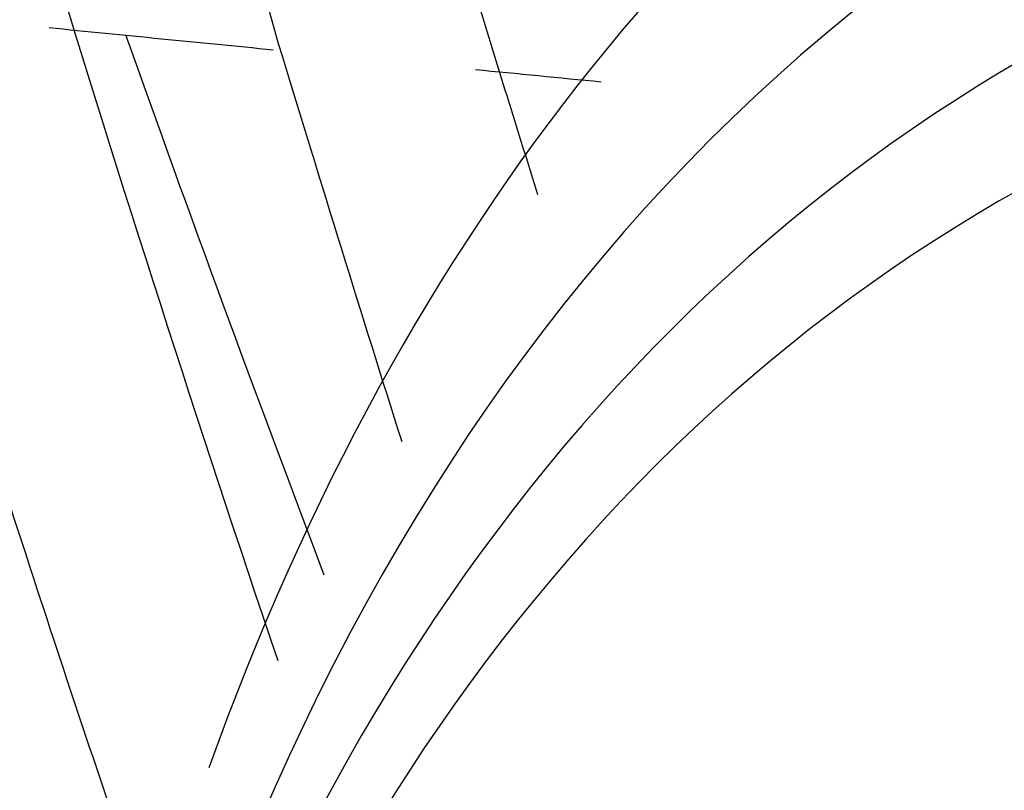
# Model space of a CAD drawing. Units: inches. Extents: x 0 to 34.3, y -0.4 to 21.5.
# Drawn here: x 30 to 30, y 17.3 to 17.3 of the extents above; entities that cross this region are included whole.
import ezdxf

# ---------------------------------------------------------------- set-up
doc = ezdxf.new("R2010")
doc.units = ezdxf.units.IN
doc.header["$MEASUREMENT"] = 0
for name, color, linetype in [('1H28903001', 7, 'Continuous'), ('3000038', 7, 'Continuous'), ('Default', 7, 'Continuous')]:
    doc.layers.add(name, color=color, linetype=linetype)

# ---------------------------------------------------------------- blocks, each defined once
blk = doc.blocks.new('SE7')
at = {"layer": '1H28903001', "color": 7, "linetype": 'Continuous'}
for centre, radius, start, end in [((31.11598092151326, 17.70074191497524), 1.219722049646869, 196.9540768992415, 199.9757755406078), ((31.0828565586942, 17.68227908500856), 1.164108979465464, 196.9376859267524, 198.6774557412332), ((31.05656200669962, 17.66659752361783), 1.115839825148524, 196.9542173428406, 197.4826036625413)]:
    blk.add_arc(centre, radius, start, end, dxfattribs=at)
for points, knots in [([(30.94314099671236, 16.61972060929678), (30.94614256898409, 16.62250648531563), (30.95781062103112, 16.63378259003987), (30.97687599990106, 16.65534005186858), (30.99867819949494, 16.68640517389173), (31.01772439446596, 16.72073980359742), (31.03391495410391, 16.75817220048706), (31.04716374384354, 16.79851138572505), (31.05740018249522, 16.84154862608336), (31.06457047451869, 16.88705978284357), (31.06863800934758, 16.93480772330336), (31.0695832219028, 16.98454418876791), (31.06740328931066, 17.03601155464223), (31.06211172827528, 17.0889443803722), (31.05373794189848, 17.14307083780946), (31.04232684948215, 17.19811374229584), (31.02793860616215, 17.25379155963321), (31.01064828480585, 17.30981969881621), (30.99054550770321, 17.36591186079606), (30.96773401428815, 17.42178143044944), (30.94233115768438, 17.4771428966456), (30.91446732751941, 17.53171328536071), (30.88428529958089, 17.58521359177061), (30.85193956008038, 17.6373701256247), (30.81759550062808, 17.68791596463526), (30.78142855350423, 17.73659234237113), (30.74362322559619, 17.78315002365386), (30.70437216899136, 17.82735050343045), (30.66387519949028, 17.86896717078493), (30.62233826856187, 17.90778641976274), (30.57997241638103, 17.94360867605317), (30.53699272187187, 17.97624933259306), (30.49361727015833, 18.00553959056764), (30.4500661628855, 18.03132720880497), (30.40656060144206, 18.05347717598563), (30.36332251951084, 18.07187214864491), (30.32057363490572, 18.08641339092854), (30.27853482811009, 18.09702163638149), (30.2374250661178, 18.10363817886654), (30.19746073518135, 18.10622600227409), (30.15885415575747, 18.10477111908336), (30.1218113220494, 18.09928360169928), (30.08652895372573, 18.08979767541572), (30.05319147292416, 18.07637031984725), (30.02196894435709, 18.0590784374735), (29.99301835744927, 18.0380167028135), (29.96648292605004, 18.01329509854527), (29.94249365580734, 17.9850382484459), (29.92727474455437, 17.96244705800811), (29.91976370908953, 17.94970012186929), (29.9188382471118, 17.94810279249806)], [0.3330386966717022, 0.3330386966717022, 0.3330386966717022, 0.3330386966717022, 0.3368899406500951, 0.3482512038152965, 0.3596226880261087, 0.3710065329453748, 0.382402518521516, 0.3938088151638905, 0.4052228867073845, 0.4166421926159096, 0.4280645796046859, 0.4394884153253942, 0.4509124354158779, 0.4623358843604807, 0.4737584324116961, 0.4851799415337404, 0.4966004012569579, 0.5080198829542486, 0.5194385087013882, 0.5308564308789874, 0.5422738193185561, 0.5536908535617281, 0.5651077184639255, 0.57652460186989, 0.5879416455171587, 0.5993590250636956, 0.61077693163591, 0.6221955549285342, 0.6336150798011536, 0.6450356800837004, 0.6564575079980913, 0.6678806769837915, 0.6793052349257035, 0.6907311239557141, 0.7021581225142784, 0.7135857661109832, 0.7250128925464078, 0.7364380689276843, 0.7478593024369947, 0.7592740728759187, 0.7706795821943261, 0.7820733158611897, 0.7934539054620336, 0.8048220531842963, 0.8161810405494947, 0.8275363500672505, 0.838892557892177, 0.8502553543906225, 0.8616289369142563, 0.8632458859042532, 0.8632458859042532, 0.8632458859042532, 0.8632458859042532]), ([(30.94318159280906, 16.64284575277384), (30.94779145509616, 16.6481936083082), (30.96001117895146, 16.66335251152912), (30.97817384019129, 16.69042317725461), (30.99654280658426, 16.72517700604175), (31.01203737114102, 16.7629913454047), (31.02457391432375, 16.80367022457465), (31.03408489244439, 16.84700010454605), (31.04051991644891, 16.89275235388925), (31.04384601842585, 16.94068566694418), (31.04404743616858, 16.99054781289268), (31.04112529091717, 17.04207752684209), (31.03509715178923, 17.09500594899047), (31.02599656099813, 17.14905813982468), (31.01387269945623, 17.20395393874024), (30.9987900917371, 17.25940912091494), (30.98082826986786, 17.31513672831098), (30.96008138158011, 17.37084845551026), (30.93665773061036, 17.4262560761736), (30.91067924297797, 17.48107289429536), (30.88228085756097, 17.53501520487707), (30.85160984602767, 17.58780374321664), (30.81882511270981, 17.63916503988441), (30.78409632974527, 17.68883293361023), (30.74760304313153, 17.736549951945), (30.70953366192375, 17.78206870005927), (30.67008452780465, 17.82515302522484), (30.62945888778668, 17.86557920045607), (30.5878658387452, 17.90313702750434), (30.54551925786878, 17.93763085066904), (30.50263673706684, 17.96888047521862), (30.45943854439006, 17.99672198871526), (30.41614664089913, 18.02100849195018), (30.37298393401129, 18.04161068955316), (30.33017373087044, 18.05841750435095), (30.28793889062286, 18.07133700695353), (30.24650106255982, 18.08029738693944), (30.20607973923025, 18.08524809119167), (30.16689130740154, 18.08616109862455), (30.12914722294315, 18.08303223737471), (30.09305136598883, 18.07588193626178), (30.05879687469244, 18.0647547304089), (30.02656332115232, 18.04971714018791), (29.996515910558, 18.03085475557598), (29.96880641073837, 18.00827004767286), (29.94357308764641, 17.98208031318594), (29.92094225953374, 17.95241735734108), (29.90102906074126, 17.91942824286366), (29.88393796204738, 17.88327875123125), (29.86976064591526, 17.84415434032612), (29.85857372880091, 17.80225908539096), (29.85148123305285, 17.76351730180348), (29.84844549206193, 17.73858345856032), (29.84748515866859, 17.72894916672492)], [0.343829511137341, 0.343829511137341, 0.343829511137341, 0.343829511137341, 0.3504192126806266, 0.3618635265245062, 0.3733206312329266, 0.3847899111626794, 0.3962692661440633, 0.407756032585419, 0.4192476520845187, 0.4307420160547452, 0.4422375614199994, 0.453733041641809, 0.4652278338524233, 0.476721653307439, 0.4882143958710967, 0.4997060761584813, 0.5111967840823031, 0.5226866556380775, 0.5341758540081913, 0.5456645578236532, 0.5571529542208599, 0.568641234988327, 0.5801295902928001, 0.5916181554537211, 0.6031071275629639, 0.6145967036175479, 0.6260870782291499, 0.6375784392723282, 0.6490709601038153, 0.6605647864761746, 0.6720600155391009, 0.6835566634439714, 0.6950546172487625, 0.7065535666258161, 0.7180527933648464, 0.7295509865559643, 0.7410464491281995, 0.752536895955358, 0.7640195649686222, 0.7754916001970997, 0.7869507787224059, 0.7983964839510082, 0.8098305558705339, 0.8212574699419591, 0.8326828245583061, 0.8441116608168865, 0.8555494856348772, 0.8669994783394909, 0.8784622311420274, 0.8899363424589762, 0.9014193562712765, 0.9129085934717475, 0.919978878833096, 0.919978878833096, 0.919978878833096, 0.919978878833096]), ([(29.94693344216102, 17.97013740283631), (29.94830909138392, 17.97181725184961), (29.95742613913289, 17.98271570966029), (29.97547677832188, 18.00143803017315), (30.00270605311266, 18.02355104004651), (30.0322825312721, 18.04196357937225), (30.06403374695504, 18.05655490756049), (30.09779519164518, 18.0672445393714), (30.13337958775529, 18.07397130836048), (30.17059325664775, 18.07670134155385), (30.20923697578131, 18.07542397310633), (30.24910786779078, 18.07014969031631), (30.28999928158776, 18.06090826690999), (30.33170024458296, 18.04774817469705), (30.37399517387278, 18.03073674119289), (30.41666427766518, 18.00996055240821), (30.45948429328524, 17.98552583104703), (30.50223013164678, 17.95755826494557), (30.54467639956227, 17.92620253703673), (30.58659908533578, 17.89162140842415), (30.62777663779138, 17.8539950592234), (30.66799125837194, 17.8135201519293), (30.70703018944176, 17.7704087322438), (30.74468692649842, 17.72488704520089), (30.78076236092886, 17.67719428424521), (30.81506585923802, 17.62758128442578), (30.84741628271781, 17.57630916733606), (30.87764294601254, 17.52364794986475), (30.90558647660994, 17.46987520055162), (30.93109973171095, 17.41527448289377), (30.95404859193578, 17.36013384640163), (30.97431271534893, 17.30474420946339), (30.99178615017275, 17.24939791797423), (31.00637793164073, 17.1943871908335), (31.01801260940491, 17.14000254975616), (31.02663069998401, 17.08653123291071), (31.03218905536757, 17.03425558969305), (31.0346611329974, 16.98345145236084), (31.03403714308494, 16.93438648080748), (31.0303240470302, 16.88731862131106), (31.02354542718572, 16.84249468055134), (31.01374110352794, 16.8001483747), (31.0009663328303, 16.76049862896092), (30.98529050599635, 16.72374807255568), (30.96679569313005, 16.6900824936254), (30.95197623953425, 16.66884445471453), (30.9437039936779, 16.65842158235143), (30.94297477999674, 16.65751309991172)], [0.04585387067913033, 0.04585387067913033, 0.04585387067913033, 0.04585387067913033, 0.04917856370170421, 0.06766470311198491, 0.08617383224557644, 0.1047027042467554, 0.1232431731756895, 0.1417809793048063, 0.1603046709109823, 0.1788079776969882, 0.1972894798616413, 0.2157514911986579, 0.2341982471311534, 0.2526343588179235, 0.271063894287132, 0.2894900170274072, 0.3079149700507903, 0.3263399009625887, 0.3447657636089547, 0.3631931308960207, 0.3816222449442485, 0.4000531286094926, 0.4184856645552236, 0.4369196488705043, 0.4553548260843755, 0.4737909111754811, 0.4922276027928121, 0.5106645907368358, 0.5291015534923016, 0.5475380738877479, 0.5659738326675042, 0.5844085116643398, 0.6028417981873754, 0.6212733933930505, 0.6397030269671542, 0.6581304814439843, 0.6765556307583372, 0.694978499104158, 0.7133993474529096, 0.7318187951028662, 0.7502378170083809, 0.7686577322732439, 0.7870809804943931, 0.8055109896239282, 0.8239521433133798, 0.8424093735366639, 0.8441830421687874, 0.8441830421687874, 0.8441830421687874, 0.8441830421687874]), ([(30.94294127058497, 16.67384180204013), (30.94963892969208, 16.68343802008903), (30.9626546874092, 16.70427817065552), (30.97971198696862, 16.73888206331017), (30.99422642433098, 16.77721690381893), (31.00576093094311, 16.81835497063696), (31.01425243386455, 16.86207598866445), (31.01965549187597, 16.90814505802993), (31.0219423849831, 16.95631501947882), (31.02110282210726, 17.00632813971844), (31.01714357595281, 17.05791807683837), (31.01008801233861, 17.11081124903543), (30.99997560447772, 17.16472835167405), (30.98686163667217, 17.21938511871169), (30.9708168836276, 17.27449364473838), (30.95192724568317, 17.32976377103346), (30.9302933213164, 17.38490452393749), (30.90602990643318, 17.43962558965991), (30.8792654159201, 17.49363880886665), (30.85014122698172, 17.54665967526876), (30.81881097663729, 17.59840877382621), (30.78543976835076, 17.64861325240365), (30.75020327251105, 17.69700831233205), (30.71328674986712, 17.74333863849794), (30.67488405119617, 17.78735971587289), (30.63519661595581, 17.82883903525244), (30.59443240244912, 17.86755726994881), (30.55280479545569, 17.90330936428437), (30.51053150805332, 17.93590552587128), (30.46783349919037, 17.9651721170851), (30.42493393423797, 17.99095244776947), (30.38205722116388, 18.01310748310716), (30.33942857458088, 18.03151631948476), (30.29727310943681, 18.0460771151933), (30.25581517335016, 18.05670801004572), (30.2152772889612, 18.06334826874328), (30.17587940578301, 18.06595949689652), (30.13783739485761, 18.06452706709782), (30.101360671367, 18.05906124103715), (30.0666490639296, 18.04959728434153), (30.03388959970827, 18.03619396296618), (30.00325434431792, 18.01893049079448), (29.97490190574226, 17.99790429841439), (29.9489765314569, 17.97322833423624), (29.92560997866501, 17.94503051074791), (29.90492195037513, 17.91345306943232), (29.88702169123748, 17.87865634478023), (29.87200632716698, 17.84082061155053), (29.85995842539653, 17.80014567909384), (29.85094397398616, 17.75684925029575), (29.8450115728975, 17.71116321597824), (29.84219147386056, 17.66333535893792), (29.84249869608641, 17.61361208204081), (29.84592271966253, 17.56229449167713), (29.85246769385339, 17.50952020770123), (29.86200462271383, 17.45607079990826), (29.87403637654822, 17.40378002674751), (29.88285555545809, 17.37282133949014), (29.88759742769983, 17.35636465570175)], [0.3542113254136187, 0.3542113254136187, 0.3542113254136187, 0.3542113254136187, 0.3650479112016303, 0.3766092049868926, 0.3881826132318655, 0.3997656914395764, 0.4113556350098512, 0.4229498887243515, 0.4345464230998303, 0.4461437540932624, 0.4577407177150929, 0.4693368443808011, 0.4809319101340265, 0.492525856205706, 0.5041187306370711, 0.5157106480691891, 0.5273017631894642, 0.5388922538715526, 0.5504823109265758, 0.5620721322072908, 0.57366191944765, 0.585251843070555, 0.5968420741621957, 0.6084328188616044, 0.6200242823398778, 0.6316166655224577, 0.6432101589887981, 0.6548049323411319, 0.6664011166652832, 0.6779987768199236, 0.6895978693194152, 0.7011981809066888, 0.7127992434987896, 0.7243998827469663, 0.7359985686189229, 0.7475931878361549, 0.7591810447795883, 0.7707591270551735, 0.7823247191058601, 0.7938763550967215, 0.8054148401810406, 0.816943796343999, 0.8284692046301586, 0.8399958592966774, 0.8515299317064116, 0.8630757214729223, 0.8746347812850528, 0.8862062729449409, 0.8977878993884446, 0.9093768643383928, 0.9209705422542409, 0.9325668059324494, 0.9441641023603247, 0.955761170095952, 0.9673574610528191, 0.9789527156963306, 0.9905468517709041, 1, 1, 1, 1]), ([(29.89632527411983, 17.87361104224151), (29.90072839979832, 17.88327931720541), (29.90958274367513, 17.90243999987452), (29.92807602422875, 17.93199639604707), (29.95020871455007, 17.96038508602605), (29.97512167665926, 17.98547032079151), (30.00242437024298, 18.00690040538353), (30.03205356713406, 18.02461512279671), (30.06383445703995, 18.03849505947117), (30.09759793432036, 18.04846237092055), (30.13315302904315, 18.05445942442032), (30.17030330168986, 18.05645628355265), (30.20884689160908, 18.05444618943847), (30.24857838846662, 18.04844353978382), (30.28928850884391, 18.03848214277054), (30.33076350681009, 18.02461479314507), (30.37278498025957, 18.0069135279734), (30.41513039348311, 17.98547004796375), (30.45757391671335, 17.96039607022383), (30.49988825887778, 17.93182302353993), (30.54184618384856, 17.89990151208064), (30.58322224195449, 17.8648003042181), (30.62379377464526, 17.82670570760326), (30.66334230137327, 17.78582052186297), (30.70165482365088, 17.74236288255285), (30.73852505113242, 17.69656502314682), (30.77375455695254, 17.6486719714463), (30.80715386816998, 17.59894019087125), (30.8385434949788, 17.54763617398316), (30.86775487748869, 17.49503503524059), (30.89463129478932, 17.44141905256937), (30.91902876180196, 17.38707608729883), (30.94081683428498, 17.33229798946168), (30.95987932866547, 17.27737900268514), (30.97611494683661, 17.2226142421686), (30.98943786371246, 17.1682980916405), (30.99977824109888, 17.11472258379318), (31.00708266094427, 17.06217576263543), (31.01131446648614, 17.01094002397759), (31.01245399216301, 16.96129042915079), (31.01049865153491, 16.91349298952467), (31.00546287777573, 16.86780329901371), (30.99737790264902, 16.82446467079128), (30.98629118925239, 16.78370631482934), (30.97226532487167, 16.74574151324983), (30.95755140093573, 16.71527041713426), (30.94726560493577, 16.69783722119534), (30.94318183951424, 16.69140961172506)], [0, 0, 0, 0, 0.01376212272807887, 0.03237757347754659, 0.0510120148714115, 0.06966936388224494, 0.08835041590925334, 0.1070511336887298, 0.1257624027796597, 0.1444685542589384, 0.1631587263401034, 0.1818271931414713, 0.2004732554929831, 0.2190998345022033, 0.2377115370604054, 0.2563131259158662, 0.2749086735498886, 0.2935012725390031, 0.3120930503393003, 0.3306850114618311, 0.349278119496458, 0.3678728747610674, 0.3864694619354707, 0.4050678592471206, 0.4236679146474272, 0.4422693967498927, 0.4608720276283982, 0.47947550310321, 0.4980795046792194, 0.5166837061221378, 0.5352877331665084, 0.5538911859983482, 0.5724937308753053, 0.5910950364765031, 0.6096947798545423, 0.6282926574750761, 0.6468884042230886, 0.6654818244582189, 0.6840728407001855, 0.702661567134533, 0.721248416170178, 0.7398342451108669, 0.758420091464415, 0.7770078751085381, 0.7956006031646102, 0.8142023438133444, 0.8256312175620648, 0.8256312175620648, 0.8256312175620648, 0.8256312175620648]), ([(30.9431408280869, 16.71574092499649), (30.9447848826348, 16.71875301723792), (30.95239292251592, 16.73316511465348), (30.96463095103308, 16.76043407186077), (30.97787585954293, 16.79941238134644), (30.98811425895181, 16.84111130137658), (30.99528918882468, 16.88530190668861), (30.99936186585494, 16.93174128326203), (31.00031156984758, 16.98017467000905), (30.99813530301854, 17.03033741394827), (30.99284733118495, 17.08195668581304), (30.98447867106015, 17.13475301764069), (30.97307667082145, 17.18844143078978), (30.95870469969926, 17.24273250396854), (30.94144179646873, 17.29733376897992), (30.92138226234363, 17.35195116951919), (30.89863518246296, 17.40629056780693), (30.87332386794126, 17.4600592813583), (30.84558521587747, 17.5129676324323), (30.81556899105291, 17.56473048924683), (30.78343708797082, 17.61506870072125), (30.74936261310292, 17.66371070628838), (30.71352893660887, 17.71039400019951), (30.67612861366537, 17.75486660851836), (30.63736239526784, 17.79688831964175), (30.59743813451716, 17.83623193477081), (30.55656966368004, 17.87268442958186), (30.51497565830236, 17.90604801765923), (30.47287850941925, 17.9361411091401), (30.43050323088367, 17.96279916368637), (30.38807643514533, 17.9858754475117), (30.345825676996, 18.00524160204124), (30.30397875799695, 18.02078841441138), (30.26276292704242, 18.03242679830018), (30.22240398587153, 18.04008890933707), (30.18312537511236, 18.04372941291495), (30.14514692321486, 18.04332694361727), (30.1086826119669, 18.03888544331594), (30.07393746185513, 18.0304346358094), (30.04110408338599, 18.0180289027468), (30.01036003578681, 18.00174439362255), (29.9818685248314, 17.98167629028731), (29.95577809708458, 17.9579360549349), (29.9322240513951, 17.93065023847962), (29.91132939938252, 17.89996002182186), (29.89320630169912, 17.8660242166945), (29.87795499058422, 17.82902189879702), (29.86566123128193, 17.78915238036703), (29.85639407087572, 17.74663369180143), (29.85020481723587, 17.70169882186365), (29.84712600812233, 17.65459716326713), (29.84717437218803, 17.60557742089977), (29.85034103142299, 17.55494232644557), (29.85662989480889, 17.50283522642476), (29.86591672302909, 17.45002925310988), (29.87779328244078, 17.39797382467688), (29.88659656428219, 17.3670186152176), (29.8913998995879, 17.35032592563271)], [0.3660842061627168, 0.3660842061627168, 0.3660842061627168, 0.3660842061627168, 0.3692241302413788, 0.3809221547258601, 0.392632033459621, 0.4043509467244653, 0.4160759730956439, 0.4278046063139996, 0.4395349428888705, 0.4512655240886629, 0.4629954738131792, 0.4747244202735702, 0.4864522135856941, 0.4981788497197787, 0.5099044169148762, 0.5216290596721375, 0.5333529555285487, 0.5450763006824434, 0.5567993015269591, 0.5685221699747084, 0.5802451178557066, 0.5919682933525208, 0.603691914581307, 0.6154161995622114, 0.6271413635359129, 0.6388676138130853, 0.6505951404919441, 0.6623241007420798, 0.6740545934431595, 0.6857866198869544, 0.6975200252978335, 0.7092544159026883, 0.7209888297868431, 0.7327217404616873, 0.7444511069190938, 0.7561742362803091, 0.7678879849730332, 0.779589312968251, 0.7912762327687961, 0.8029489394302024, 0.8146105813912715, 0.8262670415168112, 0.8379238192365783, 0.8495871857981198, 0.8612621892654244, 0.8729509876408191, 0.8846530581499419, 0.8963661425284147, 0.908087308766138, 0.9198137296252028, 0.9315430829371876, 0.9432736604537575, 0.9550040980845095, 0.9667337559663238, 0.9784623428364755, 0.9901897624023097, 1, 1, 1, 1]), ([(29.89958663142281, 17.85505727611133), (29.90490941435684, 17.86644099292939), (29.91457309513305, 17.88675873785801), (29.93411597198875, 17.91714622041146), (29.95640495064754, 17.94469299158875), (29.98142167459467, 17.96891865472617), (30.00881567248373, 17.98946791241723), (30.0385078397437, 18.00628284253057), (30.07032108055884, 18.01924579709231), (30.10408003489456, 18.02828269892131), (30.13958924899106, 18.033340700598), (30.17664863027515, 18.03439503799519), (30.21505293370607, 18.03144408530952), (30.25459342860347, 18.02450738815961), (30.29505734789554, 18.01362410831509), (30.33622728613175, 17.99885281352928), (30.37788115655427, 17.98027184021526), (30.4197927887211, 17.95797976585117), (30.46173317143389, 17.93209558789452), (30.50347224269565, 17.90275834287465), (30.54478057002805, 17.87012637734444), (30.58543086961052, 17.83437644198812), (30.62519919639052, 17.79570289596488), (30.66386635493924, 17.75431657920621), (30.70121922340168, 17.71044358144534), (30.73705199738186, 17.66432393242851), (30.77116736138516, 17.61621022822492), (30.80337759344277, 17.56636620330504), (30.8335056061207, 17.51506525547744), (30.86138587749841, 17.4625890191586), (30.88686542402185, 17.40922574959559), (30.90980466950833, 17.35526871392062), (30.9300782619349, 17.30101448125145), (30.94757574898664, 17.24676135982694), (30.96220221618607, 17.19280776533279), (30.97387885986662, 17.13945055231388), (30.98254348000465, 17.08698332723475), (30.98815088337172, 17.03569474003441), (30.99067318090294, 16.98586674901246), (30.99009995266536, 16.93777285421936), (30.98643825041254, 16.8916764487061), (30.97971245744958, 16.84782929012622), (30.96996386802735, 16.80646941024561), (30.95770707654165, 16.76920938723307), (30.94796432412647, 16.74657792642831), (30.9429975489518, 16.7363165720893)], [0, 0, 0, 0, 0.01672423314213116, 0.03555046488113159, 0.05439723030506126, 0.0732683544593387, 0.09216401576084952, 0.111079038981539, 0.1300027128516597, 0.1489181435637343, 0.1678151769118745, 0.1866889153896121, 0.2055396387037843, 0.224371034704114, 0.2431881432906305, 0.2619958761394378, 0.2807982770809164, 0.2995983263593837, 0.3183978704417081, 0.3371979733457149, 0.3559994835298005, 0.3748028080063306, 0.393608058500585, 0.4124151568797286, 0.4312239072777935, 0.4500340434586517, 0.4688452587358411, 0.4876572240624789, 0.5064695983674629, 0.5252820340381372, 0.544094083173571, 0.5629053721513827, 0.5817155481985978, 0.6005242635276428, 0.6193311840402058, 0.6381360049542691, 0.65693847714272, 0.6757384494841268, 0.6945359343185354, 0.7133312047235391, 0.7321249325281591, 0.7509181908122683, 0.7697124461184063, 0.7885104266467643, 0.8052875742058256, 0.8052875742058256, 0.8052875742058256, 0.8052875742058256]), ([(29.90958461535978, 17.35030993135287), (29.90670151789486, 17.36020120071717), (29.89946917685869, 17.38522253975611), (29.88839734092015, 17.43059932017779), (29.87849306413969, 17.48247089736764), (29.87152719585875, 17.53376056922285), (29.86766205616118, 17.58359488352909), (29.86688256174952, 17.63184833484962), (29.86919824043593, 17.67820765331598), (29.87458932173039, 17.72242360073102), (29.88302148359032, 17.76424606344863), (29.89444267974117, 17.80344393223284), (29.90878552838633, 17.83980227398551), (29.92596868155254, 17.87312447649616), (29.94589871443185, 17.90323208230467), (29.9684714518639, 17.92996400979748), (29.99357190131798, 17.95317484380467), (30.02107208018398, 17.97273346190913), (30.05082662327832, 17.9885232441453), (30.08266858024712, 18.00044560585918), (30.11641195675595, 18.00842674601021), (30.15185762751038, 18.0124207403468), (30.18880083709005, 18.01240846995608), (30.22703256121626, 18.00839435518899), (30.26634018836946, 18.00040392544607), (30.30650686823661, 17.98848265969481), (30.34731092708101, 17.97269597476147), (30.3885260365963, 17.95312968827953), (30.4299219126479, 17.92989051817112), (30.47126598875071, 17.90310604064312), (30.51232515800306, 17.87292421996298), (30.55286762079965, 17.83951246061399), (30.59266418561874, 17.80305681543174), (30.63148965550662, 17.76376099208099), (30.66912426506228, 17.72184513203302), (30.70535502666522, 17.67754449198246), (30.73997699447239, 17.63110804958195), (30.77279445392884, 17.58279704691395), (30.80362204199001, 17.53288348066195), (30.83228578113478, 17.48164858081901), (30.85862405428852, 17.4293812603676), (30.88248858351719, 17.37637640721226), (30.90374529868726, 17.32293317647125), (30.92227512360702, 17.2693532527746), (30.93797464593331, 17.21593921937288), (30.95075675039756, 17.16299282963759), (30.96055117090435, 17.11081325922721), (30.9673049532317, 17.05969533648586), (30.97098281433294, 17.00992774597492), (30.97156737453739, 16.96179119889326), (30.96905922431336, 16.91555656792977), (30.96347683422976, 16.87148352193631), (30.95488001517598, 16.82993312902207), (30.94718400924832, 16.80401933500984), (30.94287442159347, 16.79158456949005)], [0, 0, 0, 0, 0.006884788393841905, 0.02049678185683964, 0.03410938139756634, 0.04772013975357983, 0.06132899814413052, 0.07493606162752728, 0.08854169061630608, 0.1021466286386678, 0.115751716927987, 0.1293586720727957, 0.1429700800344622, 0.1565893988638304, 0.1702207242927227, 0.1838680652983033, 0.1975340172519291, 0.2112180909248763, 0.224915540219033, 0.2386168756888946, 0.252310039344402, 0.2659880973650895, 0.2796483363400875, 0.2932917853352125, 0.3069216771153801, 0.3205419179898119, 0.3341560961796989, 0.3477670490133198, 0.3613767986811083, 0.374986434465638, 0.3885967579156195, 0.4022082815782653, 0.4158212216043735, 0.4294355999451085, 0.4430513161408983, 0.4566681953744065, 0.4702860193668805, 0.4839045454449023, 0.4975235177383064, 0.5111426733377951, 0.5247617175024503, 0.5383803199465835, 0.5519982109422689, 0.5656151226291974, 0.5792307940115231, 0.5928449803744605, 0.6064574696935396, 0.6200681097159044, 0.6336768507703727, 0.6472838108175665, 0.6608893700809638, 0.674494301098455, 0.6880994466154237, 0.70159408659841, 0.70159408659841, 0.70159408659841, 0.70159408659841]), ([(29.92929484125478, 17.34699192512895), (29.92635704247543, 17.35706962854664), (29.91917950242992, 17.38190971316668), (29.90828634408649, 17.42672175187445), (29.8986988197748, 17.47753633245343), (29.8920522174225, 17.52773950354524), (29.88850777405565, 17.57647001806656), (29.88804932489417, 17.62359264976093), (29.89068435578947, 17.66879102616672), (29.89639037857376, 17.71181182722947), (29.9051296737421, 17.75240220332532), (29.91684627167675, 17.79032917544062), (29.93146857566458, 17.82537707458996), (29.94891091928992, 17.8573494642176), (29.96907561271713, 17.88606878844864), (29.99185416524956, 17.91137521779105), (30.01712671206092, 17.93312465392081), (30.04475904668456, 17.95118752029558), (30.07459683328409, 17.96544940243506), (30.10646339744544, 17.97581691501703), (30.14016324256901, 17.98222394767808), (30.17549028249663, 17.98463375257717), (30.2122333999433, 17.9830364447875), (30.25017774486835, 17.97744562034601), (30.28910471393971, 17.96789614519461), (30.32879107662209, 17.95444344608553), (30.36900858562147, 17.93716380919951), (30.4095244259309, 17.9161549471494), (30.45010231136891, 17.89153638965955), (30.49050452255171, 17.86344915065805), (30.53049371833521, 17.83205503705524), (30.56983478361308, 17.79753555891651), (30.60829606881948, 17.76009112466956), (30.64565096808943, 17.71993979736901), (30.68167939366464, 17.677315929734), (30.71616915501245, 17.6324687089923), (30.74891725258141, 17.58566062992944), (30.77973109359678, 17.53716590770529), (30.80842963166976, 17.48726884310919), (30.83484438052581, 17.43626224998067), (30.85882049749983, 17.38444562372838), (30.880217715265, 17.33212336860155), (30.89891122501283, 17.2796028886882), (30.91479238801624, 17.22719289301567), (30.92776942602494, 17.17520156307303), (30.93776802543645, 17.12393469864402), (30.94361686914308, 17.08173790425454), (30.94596176110359, 17.05679631210736), (30.94662478343999, 17.04833469116737)], [0, 0, 0, 0, 0.007297964056682036, 0.0211798333905086, 0.03506230271342666, 0.04894276994956256, 0.0628211764090452, 0.07669765283701152, 0.09057262712302186, 0.1044469702158896, 0.1183216244210555, 0.1321986511286185, 0.1460810620366524, 0.1599728353550122, 0.1738785631431492, 0.1878024835628136, 0.2017468238452334, 0.215709906110252, 0.2296851673858238, 0.2436601703345815, 0.2576233514549715, 0.2715685934827385, 0.2854945627685202, 0.2994035573478541, 0.3132996246880259, 0.3271870219546702, 0.3410693690878037, 0.3549493708011869, 0.36882878527364, 0.3827085079410499, 0.3965893128232073, 0.4104715729105044, 0.4243553953031095, 0.4382407181931832, 0.4521273765333101, 0.4660151445894357, 0.4799037623958473, 0.4937929514441922, 0.5076824234328811, 0.5215718810859917, 0.5354609330211445, 0.5493492812940868, 0.5632366291780669, 0.577122686066526, 0.5910071770335558, 0.6048898598991249, 0.6187705539257656, 0.6259818830895482, 0.6259818830895482, 0.6259818830895482, 0.6259818830895482]), ([(29.94926947116893, 17.34506471577604), (29.94639379848232, 17.3549342316526), (29.93936915357838, 17.3792619144347), (29.92875390101128, 17.42314126621214), (29.91948793251529, 17.47287253318248), (29.91316771854892, 17.52196668338755), (29.90995046298666, 17.56956829116654), (29.90981952952992, 17.61553376696362), (29.91277993301328, 17.65954294264723), (29.91880623742816, 17.70133846727569), (29.92785699131036, 17.74066470572019), (29.93987199568113, 17.77728695127655), (29.95477512970616, 17.81098894162405), (29.97247616753642, 17.84157465899837), (29.99287295519914, 17.86886766885282), (30.01585242540162, 17.89270952385928), (30.04128933484575, 17.91295751608692), (30.06904237419989, 17.92948383481825), (30.09894701077296, 17.94217695455607), (30.13081600823544, 17.95094988024071), (30.16444406412933, 17.95574545518568), (30.19961835136455, 17.95653696676914), (30.23612134540597, 17.95332438567544), (30.2737320596401, 17.94613109047328), (30.31222539918901, 17.93500207212317), (30.35137124672749, 17.92000371128208), (30.39093440166517, 17.90122431588845), (30.43067523875175, 17.87877477627395), (30.47035158490369, 17.85278858340837), (30.50972069402508, 17.82342132729396), (30.54854135704561, 17.79084961664256), (30.58657537124549, 17.75527018098281), (30.62358912305798, 17.71689871798494), (30.659355210329, 17.67596848407281), (30.69365395384012, 17.63272877500336), (30.72627480985576, 17.5874433223301), (30.75701769380795, 17.54038862120627), (30.78569422165249, 17.49185219976794), (30.81212881955108, 17.4421309368294), (30.83615986835004, 17.3915291747628), (30.85764073345615, 17.34035681983181), (30.8764407219049, 17.28892733452349), (30.89244587725125, 17.23755588218464), (30.90555971893333, 17.18655740837329), (30.91455990979661, 17.14191860452164), (30.91878477772029, 17.11450723820886), (30.92024397849978, 17.10368013506421)], [0, 0, 0, 0, 0.007449636859020017, 0.0216206587303257, 0.03579226984447912, 0.04996169594889553, 0.06412887947118705, 0.07829398332498269, 0.09245751858030446, 0.1066204548893436, 0.1207839694028565, 0.134950491673287, 0.1491235468788372, 0.1633077230403748, 0.1775081509383045, 0.1917292146277374, 0.2059724992310979, 0.2202347166360864, 0.2345071324814198, 0.2487741383788521, 0.2630253861534382, 0.277256027962559, 0.291466348849192, 0.3056599255939437, 0.3198415093829332, 0.3340155781956532, 0.3481856832354726, 0.3623543342277619, 0.3765228579586052, 0.3906922232731627, 0.4048630261952372, 0.4190354989451343, 0.4332096405384142, 0.4473853065579724, 0.4615622678254575, 0.4757402471251359, 0.4899189411588751, 0.5040980329353135, 0.5182771982401254, 0.5324560240123111, 0.5466341555240847, 0.5608112629491698, 0.5749870218622712, 0.5891611230106789, 0.603333290226808, 0.6127086072551237, 0.6127086072551237, 0.6127086072551237, 0.6127086072551237]), ([(29.96924410108307, 17.34313750642312), (29.96643189138614, 17.35279435095882), (29.95956342601181, 17.37659861226425), (29.94923205263422, 17.41952511413696), (29.94029460203851, 17.46814918433801), (29.93430785992912, 17.516109141623), (29.93142481815092, 17.56255527686585), (29.9316282074332, 17.60733528066904), (29.93492031172219, 17.65012498383729), (29.94127242961586, 17.69066288114164), (29.95063901644169, 17.72869055168105), (29.96295528395851, 17.76397169293118), (29.97814026947733, 17.79628968197775), (29.99609894334267, 17.82544919760538), (30.0167244802696, 17.85127515361991), (30.03989891558042, 17.87361059504786), (30.06549096680123, 17.89231428182317), (30.09335045955169, 17.90726014347115), (30.12330185075432, 17.91834108368278), (30.15514659009258, 17.92547792661203), (30.18867029763538, 17.92862374860588), (30.22365291475296, 17.92776250834617), (30.25987037269307, 17.92290466981949), (30.29709510370233, 17.91408411765863), (30.33509493518856, 17.90135694030888), (30.37363234305609, 17.88480167145661), (30.4124647364612, 17.86452001292444), (30.45134567316938, 17.84063735185588), (30.49002715353182, 17.81330243448387), (30.52826171616735, 17.78268656909139), (30.56580451064835, 17.74898240042852), (30.60241474116746, 17.71240295514752), (30.63785745989395, 17.67318019311767), (30.67190523191056, 17.63156342111383), (30.70433968425664, 17.58781760600882), (30.73495295235013, 17.54222160875389), (30.76354903321633, 17.49506635231058), (30.78994501164606, 17.44665300474446), (30.81397226340615, 17.39729104044985), (30.83547759880063, 17.34729619206227), (30.85432429564489, 17.29698834715977), (30.87039299298085, 17.24668950199473), (30.88358248180762, 17.196721750386), (30.8921107284563, 17.15560070415852), (30.89609337468527, 17.13128143309552), (30.89729565204959, 17.12320770835268)], [0, 0, 0, 0, 0.007614771716603866, 0.02210063769428656, 0.03658707633237714, 0.05107112016500952, 0.06555271418965111, 0.08003206196556384, 0.09450977815632303, 0.1089869494353797, 0.1234650496433137, 0.1379469619216393, 0.1524368349687103, 0.16693997171323, 0.1814620718581257, 0.1960075183340968, 0.2105768667462816, 0.2251646966524301, 0.2397587148767971, 0.2543421773869076, 0.2689058056323617, 0.2834464914832286, 0.2979663117345811, 0.3124700586614461, 0.3269630339745037, 0.3414497934681122, 0.3559337215713923, 0.370416967576801, 0.3849006338274632, 0.3993856319090994, 0.4138723760017849, 0.4283609579860033, 0.4428512701989092, 0.4573430864677372, 0.4718361131668262, 0.4863300199464384, 0.5008244572400944, 0.5153190655319873, 0.5298134151902119, 0.5443070813105092, 0.5587996957251417, 0.5732908949581733, 0.5877803303075348, 0.6022676868567319, 0.6095301466547568, 0.6095301466547568, 0.6095301466547568, 0.6095301466547568]), ([(30.60096511112121, 17.69989873141298), (30.59932293032951, 17.70170541760005), (30.58688829367765, 17.71537201815141), (30.56009726901297, 17.74106828022246), (30.52331447132337, 17.77373045005277), (30.48532301982252, 17.80344975289204), (30.44702017601298, 17.82980608681111), (30.40847925337237, 17.85268357136186), (30.36999679142829, 17.87191204555543), (30.33181110274979, 17.88736406353683), (30.29417644033606, 17.89893048063043), (30.25734207270231, 17.9065288401507), (30.22155626925647, 17.91010345623315), (30.1870635236995, 17.90962809096079), (30.15410187058651, 17.90510801589182), (30.12289818267179, 17.89658087389951), (30.09366305540503, 17.88411476524044), (30.06658758368982, 17.86780364905274), (30.04184470232721, 17.84776324220707), (30.01958859709723, 17.82412664033222), (29.99995819949148, 17.79704383182184), (29.98307848828533, 17.76668242559903), (29.96906168118191, 17.73323385430819), (29.95800369549805, 17.69691524631248), (29.94998071254682, 17.65796658914732), (29.9450465600566, 17.61665042671861), (29.94323418100468, 17.57323491374004), (29.94454865156143, 17.52803984149227), (29.94899534110449, 17.48125118344863), (29.95647807839919, 17.43360044895425), (29.96694589489806, 17.384922570693), (29.97525520733042, 17.35538502132708), (29.9800772954106, 17.33848160591589)], [0, 0, 0, 0, 0.004412938911839893, 0.03887459693414834, 0.07334130345893204, 0.1078137426513713, 0.1422923103408852, 0.1767768961745897, 0.2112665490686774, 0.2457588438643061, 0.2802477919027466, 0.3147255422640595, 0.3491811015560234, 0.3836010747894778, 0.4179722936443346, 0.4522866626155099, 0.4865468971854031, 0.5207697475612371, 0.5549817972338931, 0.5892052561963829, 0.6234665329706535, 0.6577799083739889, 0.6921463076311305, 0.726557251379735, 0.7610003427387675, 0.7954634749493551, 0.8299369379534086, 0.8644137104066902, 0.8988887080046536, 0.93336003631615, 0.9678269380994862, 1, 1, 1, 1]), ([(29.98921873099722, 17.34121029707021), (29.98647141136665, 17.35064968366409), (29.979762631078, 17.3739187605964), (29.96972151224448, 17.41587088159927), (29.9611200112384, 17.46336221807409), (29.95547429732354, 17.51016101787007), (29.95293294734109, 17.55542316332321), (29.95347786900879, 17.59898723823833), (29.95710831527182, 17.64052485315219), (29.96379195510292, 17.67977022948669), (29.9734787423107, 17.71646218571327), (29.9860989042012, 17.75036300131021), (30.00156630268351, 17.78125597730718), (30.01978086126728, 17.80894680272944), (30.04063086215213, 17.83326196409344), (30.06399302986945, 17.85404608024242), (30.08972916986285, 17.87115948087635), (30.11767843657482, 17.88447820879216), (30.14765321629277, 17.89390118349894), (30.17944301144586, 17.89935869675498), (30.21282497608452, 17.90081528667399), (30.24757156866614, 17.89826631820656), (30.28345189716896, 17.89173344754333), (30.32023122152532, 17.88126196659036), (30.35766963825328, 17.86692026340745), (30.39552171214653, 17.84880044214494), (30.43353706625672, 17.82701918244583), (30.47146255967968, 17.80171780537318), (30.50904453333263, 17.77306172335074), (30.54603125969025, 17.74123916300075), (30.58217457973012, 17.70646015733203), (30.61723175046682, 17.6689551638794), (30.65096728863664, 17.62897341049781), (30.68315467793451, 17.58678111819338), (30.71357795620904, 17.54265963115807), (30.74203319574954, 17.49690347153525), (30.76832986039229, 17.44981837410166), (30.79229207527009, 17.4017192853413), (30.81375989675364, 17.35292815190386), (30.83259042979297, 17.30377170867132), (30.84485984350491, 17.26620960496739), (30.85097674041074, 17.24512659836095), (30.85231336134007, 17.24038478025102)], [0, 0, 0, 0, 0.00778562689210182, 0.02259731540893531, 0.03740955173826296, 0.05221915433621192, 0.067026072912128, 0.08183056251908377, 0.09663336718094796, 0.1114357121658849, 0.1262394470211198, 0.1410480140956258, 0.1558663169139211, 0.1707004852118683, 0.1855567818514408, 0.2004393374007709, 0.2153471403063203, 0.2302720257755341, 0.245197128669442, 0.2601063291718717, 0.2749917172689093, 0.2898523712863843, 0.3046922323331482, 0.3195171588246881, 0.3343328061408731, 0.3491436525412346, 0.3639528195753384, 0.3787618909424292, 0.3935720519899767, 0.4083839786504739, 0.4231979016391645, 0.438013773931666, 0.452831382754438, 0.4676504206369846, 0.4824705284179971, 0.4972913199331935, 0.5121123952338444, 0.5269333057463434, 0.5417535452993045, 0.5565727014448585, 0.5713903657106264, 0.5756963943569178, 0.5756963943569178, 0.5756963943569178, 0.5756963943569178]), ([(30.00689909026771, 17.34720227617835), (30.0051743210904, 17.35319053160702), (29.99936232903229, 17.37376314261129), (29.99022307687377, 17.41217586918112), (29.98196548168385, 17.45850708097408), (29.97666887915942, 17.50411574330333), (29.97447719910711, 17.54816318116947), (29.97537130130455, 17.5904784507711), (29.9793470590345, 17.63072870906486), (29.98636809190778, 17.66864379388921), (29.99637938978627, 17.70395982287016), (30.00930576363591, 17.73643789370122), (30.02505555551367, 17.76586157674623), (30.04352340571631, 17.79203791870513), (30.06459245596793, 17.81479518554914), (30.08813356328091, 17.83397961582361), (30.1140004610597, 17.84945327523382), (30.14201982375577, 17.86109516578537), (30.17199067219525, 17.86881191599155), (30.20369012341338, 17.87254512592708), (30.23688727752813, 17.87227197962055), (30.27134708475765, 17.86800005359016), (30.3068313605255, 17.85976302323256), (30.34309745828409, 17.84761873512645), (30.3798970562027, 17.8316493514865), (30.41697620230742, 17.81196228455438), (30.45407674941549, 17.78869084433002), (30.49093894644058, 17.76199390882656), (30.52730391677483, 17.73205495023742), (30.56291595152103, 17.69908066977091), (30.59752424283574, 17.66329981355512), (30.63088493689002, 17.6249614523237), (30.66276302599884, 17.58433310668848), (30.6929340986865, 17.54169876161204), (30.72118596541053, 17.49735679418016), (30.74732016361582, 17.45161784374022), (30.77115330380757, 17.40480273586265), (30.79251848045108, 17.35724008973625), (30.81126648370876, 17.30926398189718), (30.8227681820366, 17.27472208174698), (30.8282991190045, 17.25625635580611), (30.82903539334746, 17.25376039686653)], [0.002377366333992931, 0.002377366333992931, 0.002377366333992931, 0.002377366333992931, 0.007971197834068737, 0.02313681687819189, 0.03830294889748193, 0.05346617045285772, 0.0686264389422842, 0.08378407552998722, 0.0989399882432339, 0.114095569580229, 0.1292531509779199, 0.1444168735909866, 0.1595925633932885, 0.1747873032115209, 0.1900078638693412, 0.2052577285016194, 0.2205335919171471, 0.2358238577560166, 0.2511066583657552, 0.2663677728959367, 0.2816014509621897, 0.2968093137921124, 0.3119971156087709, 0.3271715571524191, 0.342338428709245, 0.3575019814677249, 0.3726648034943981, 0.3878282705604817, 0.4029934335018509, 0.4181607279632349, 0.433330202340151, 0.4485016727976654, 0.4636748223910431, 0.4788492613619078, 0.4940245619506384, 0.509200277205307, 0.5243759359717819, 0.5395509369950243, 0.5547248158117108, 0.569897111203603, 0.5722698078299086, 0.5722698078299086, 0.5722698078299086, 0.5722698078299086]), ([(30.02260515148352, 17.36049752093662), (30.02248342684227, 17.3609464511216), (30.018325298945, 17.37633899255808), (30.01073764172995, 17.40843704249495), (30.00283249742843, 17.45357864878194), (29.99789367918395, 17.4979659146614), (29.99606020236196, 17.54076543101166), (29.99731161093827, 17.58179626796556), (30.00163999084756, 17.62072088167174), (30.00900442629573, 17.65726463151078), (30.01934441878857, 17.69116104119153), (30.03257889466255, 17.72217033699374), (30.04861032901396, 17.7500767741602), (30.06732785453163, 17.77468913083797), (30.08860917282992, 17.79583762016084), (30.11231849638529, 17.81337011111363), (30.13829906098981, 17.82715023631077), (30.16636370516388, 17.83706204551025), (30.19629691280193, 17.84302198077815), (30.22786445024706, 17.84498478759155), (30.26082684101576, 17.84294116549208), (30.29494132957227, 17.83691173772787), (30.32996174464402, 17.82694324236697), (30.36563668166977, 17.81310754415152), (30.40170872559598, 17.79550236155305), (30.43791494850629, 17.77425240065827), (30.47398953931271, 17.74950943825172), (30.5096663737243, 17.72145168923504), (30.54468190788044, 17.69028223314923), (30.57877697590673, 17.65622789290682), (30.61169899580565, 17.61953751854195), (30.64320407931774, 17.58048000826276), (30.67305897218905, 17.53934219408332), (30.70104284778696, 17.49642662621032), (30.72694897091989, 17.45204927563628), (30.75058616263932, 17.40653731995435), (30.77178033726718, 17.36022659394393), (30.79037583644389, 17.31345907916429), (30.80224532408903, 17.27837718343104), (30.80809148073903, 17.25898248691328), (30.80921292776432, 17.25516995518653)], [0.007703183553603062, 0.007703183553603062, 0.007703183553603062, 0.007703183553603062, 0.008170714875490847, 0.02371692953920843, 0.0392636091236924, 0.05480705649127163, 0.07034724100526467, 0.08588456946120573, 0.1014201598029473, 0.1169556081125411, 0.1324938689825863, 0.1480399626299316, 0.1636008430276724, 0.1791846700751605, 0.1947985677909679, 0.2104447578165197, 0.2261166883631143, 0.2417970374356934, 0.2574620828136773, 0.2730995393927908, 0.288706618115003, 0.3042876860516563, 0.3198501157108114, 0.3354011560449073, 0.350946498395326, 0.3664900257530854, 0.3820335735632698, 0.3975786066122572, 0.4131258602422592, 0.4286755290546146, 0.4442274816311071, 0.4597813991706352, 0.4753368602217075, 0.4908933898081593, 0.5064504861481643, 0.522007633977927, 0.5375641541290745, 0.5531195037920328, 0.5686731594956206, 0.5724826017341954, 0.5724826017341954, 0.5724826017341954, 0.5724826017341954]), ([(29.88759742769983, 17.35636465570175), (29.89084327428403, 17.34572836663961), (29.89890631181743, 17.31951675035492), (29.91564878354666, 17.27180454234927), (29.93759966269703, 17.21709235232767), (29.96233654119062, 17.16237139813291), (29.98197089947835, 17.12346256647836), (29.99308303488093, 17.102728574552), (29.9946932853702, 17.09974940094063)], [0, 0, 0, 0, 0.006099357293053919, 0.01768930067324498, 0.02928029540405242, 0.04087069834551198, 0.05246070103559701, 0.05440925453668735, 0.05440925453668735, 0.05440925453668735, 0.05440925453668735]), ([(29.8913998995879, 17.35032592563271), (29.89460984866606, 17.33980991036542), (29.90258447690346, 17.31389451419011), (29.91916616663249, 17.26672139183554), (29.94093025330712, 17.21263478770364), (29.96547529665593, 17.1585532880154), (29.98371304660538, 17.12258767560423), (29.99337289942901, 17.10453162320472), (29.9936418070154, 17.10402972049614)], [0, 0, 0, 0, 0.006169385630168214, 0.01789241645053183, 0.0296165289300815, 0.04134002759072141, 0.05306311538387666, 0.05339839465426736, 0.05339839465426736, 0.05339839465426736, 0.05339839465426736]), ([(29.90074600670937, 17.34651793427233), (29.90391533746385, 17.33613801034383), (29.91178993023592, 17.31055778998566), (29.9281896889249, 17.26399468205746), (29.94938448735206, 17.21150244766573), (29.96515448426416, 17.17681565520565), (29.97320477831036, 17.16004520159924)], [0, 0, 0, 0, 0.01250064473529174, 0.03625434498285222, 0.06001027994980591, 0.08258162844601416, 0.08258162844601416, 0.08258162844601416, 0.08258162844601416]), ([(29.96010266549645, 17.34040881526881), (29.96308711189471, 17.33064835303772), (29.96711258643654, 17.31759704223102), (29.97172330608089, 17.30383981521317), (29.97346782970251, 17.29876823207145)], [0, 0, 0, 0, 0.01329328701306072, 0.02091795389068015, 0.02091795389068015, 0.02091795389068015, 0.02091795389068015])]:
    blk.add_open_spline(points, degree=3, knots=knots, dxfattribs=at)
for points in [[(29.9693110720517, 17.33922166649314), (29.97283100947895, 17.33887188996319), (29.97634078874214, 17.33852567800766), (29.97984357333841, 17.3381818500451)], [(29.98224000633443, 17.31349620268981), (29.97902454130274, 17.32198223754206), (29.97590506184884, 17.33046550579851), (29.97292848679918, 17.33883236720485)], [(29.9800772954106, 17.33848160591589), (29.98214182490534, 17.33173332285275), (29.98399813127122, 17.32570177590245), (29.98587629155534, 17.31978172178887)], [(29.98934757910803, 17.33725248576834), (29.99131599476831, 17.33706060913067), (29.99328298912823, 17.33686919317756), (29.99524874489065, 17.33667817728473)]]:
    blk.add_open_spline(points, degree=3, dxfattribs=at)
at = {"layer": '3000038', "color": 7, "linetype": 'Continuous'}
for centre, major_axis, ratio, start_param, end_param in [((30.145480124409, 17.14023393392021), (0.1260900000000009, -0.2183942863263591), 0.577350269189624, 2.6661983367457, 3.596367861083445), ((30.13911616337833, 17.13655969930603), (-0.121590000000001, 0.2106000576922993), 0.577350269189624, 0, 0.6528605603392416), ((30.1332613192301, 17.13317940346099), (0.1181250000000004, -0.204598501644073), 0.5773502691896238, 2.970412999373127, 4.111051124237457), ((30.12957022183231, 17.13104834738477), (0.115515000000002, -0.2000778490363187), 0.577350269189624, 2.97041299937313, 4.111051124237481)]:
    blk.add_ellipse(centre, major_axis=major_axis, ratio=ratio, start_param=start_param, end_param=end_param, dxfattribs=at)

msp = doc.modelspace()

# ---------------------------------------------------------------- block references
at = {"layer": 'Default'}
msp.add_blockref('SE7', (0, 0), dxfattribs=at)

doc.saveas('drawing.dxf')
